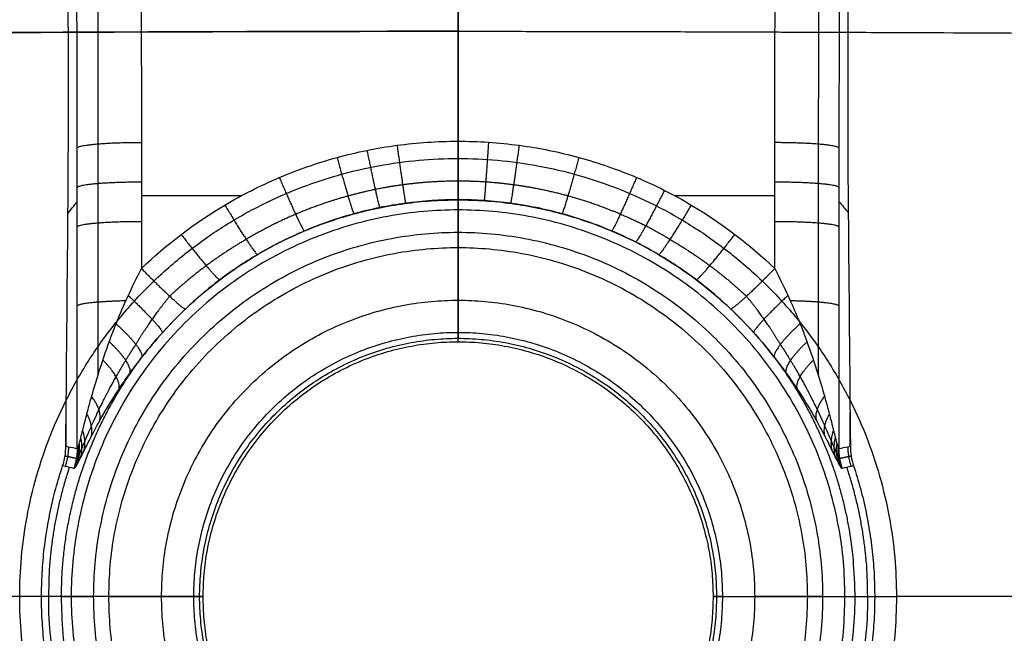
# Model space of a CAD drawing. Units: millimetres. Extents: x -502 to 502, y -351 to 171.
# Drawn here: x -41 to 51, y -62 to -5 of the extents above; entities that cross this region are included whole.
import ezdxf

# ---------------------------------------------------------------- set-up
doc = ezdxf.new("R2010")
doc.units = ezdxf.units.MM
doc.layers.add('8643111', color=7, linetype='Continuous')

msp = doc.modelspace()

# ---------------------------------------------------------------- linework, layer by layer
at = {"layer": '8643111'}
for points, degree in [([(0, 168, -35), (0, 66.536, -35), (0, -34.928, -35)], 2), ([(0, -18.168, -11.917), (0, -12.24, -11.814), (0, -6.312, -11.71)], 2), ([(-29.486, -21.623, -50.73), (-26.374, -21.623, -50.73), (-23.262, -21.623, -50.73), (-20.15, -21.623, -50.73)], 3), ([(20.15, -21.623, -50.73), (23.262, -21.623, -50.73), (26.374, -21.623, -50.73), (29.486, -21.623, -50.73)], 3), ([(-36.336, -23.283, -35), (-36.045, -22.922, -38.421), (-35.755, -22.561, -41.843), (-35.464, -22.2, -45.264)], 3), ([(-29.489, -28.425, -51.325), (-27.131, -26.149, -51.126), (-24.54, -24.177, -50.953), (-21.717, -22.507, -50.807)], 3), ([(0, -22.06, -56.261), (0, -22.038, -56.001), (0, -22.015, -55.741)], 2), ([(21.717, -22.507, -50.807), (24.54, -24.177, -50.953), (27.131, -26.149, -51.126), (29.489, -28.425, -51.325)], 3), ([(35.464, -22.176, -45.262), (35.754, -22.521, -41.841), (36.045, -22.867, -38.421), (36.335, -23.213, -35)], 3), ([(0, -25.049, -59), (0, -28.213, -59), (0, -31.378, -59)], 2), ([(0, -35.25, -22.737), (0, -30.86, -18.92), (0, -26.47, -15.104)], 2), ([(0, -35.25, -22.737), (0, -34.813, -39.408), (0, -34.377, -56.079)], 2), ([(-36.508, -44.989, -35.274), (-36.506, -43.944, -35.183), (-36.505, -42.9, -35.091), (-36.503, -41.855, -35)], 3), ([(36.508, -44.989, -35.274), (36.506, -43.944, -35.183), (36.505, -42.899, -35.091), (36.503, -41.855, -35)], 3), ([(-36.834, -46.807, -35), (-36.639, -46.219, -35), (-36.537, -45.604, -35), (-36.532, -44.984, -35)], 3), ([(36.532, -44.984, -35), (36.537, -45.603, -35), (36.639, -46.219, -35), (36.834, -46.807, -35)], 3), ([(-40.832, -59, -11.917), (-143.487, -59, -10.126), (-246.142, -59, -8.334)], 2), ([(-36.94, -59, -56.261), (-37.87, -59, -45.631), (-38.8, -59, -35)], 2), ([(-27.622, -59, -59), (-30.787, -59, -59), (-33.951, -59, -59)], 2), ([(-32.53, -59, -15.104), (-28.14, -59, -18.92), (-23.75, -59, -22.737)], 2), ([(-23.75, -59, -22.737), (-24.187, -59, -39.408), (-24.623, -59, -56.079)], 2), ([(24.623, -59, -56.079), (24.187, -59, -39.408), (23.75, -59, -22.737)], 2), ([(23.75, -59, -22.737), (28.14, -59, -18.92), (32.53, -59, -15.104)], 2), ([(33.951, -59, -59), (30.787, -59, -59), (27.622, -59, -59)], 2), ([(36.94, -59, -56.261), (37.87, -59, -45.631), (38.8, -59, -35)], 2), ([(246.139, -59, -8.334), (143.486, -59, -10.126), (40.832, -59, -11.917)], 2)]:
    msp.add_open_spline(points, degree=degree, dxfattribs=at)
for points, knots in [([(-29.988, 44.352, -35), (-29.956, 42.944, -36.118), (-29.925, 41.483, -37.174), (-29.886, 39.478, -38.491), (-29.877, 38.982, -38.806), (-29.859, 37.978, -39.424), (-29.85, 37.469, -39.727), (-29.824, 35.937, -40.608), (-29.808, 34.903, -41.163), (-29.761, 31.763, -42.731), (-29.733, 29.62, -43.648), (-29.684, 25.237, -45.229), (-29.663, 22.996, -45.892), (-29.636, 19.559, -46.692), (-29.628, 18.398, -46.926), (-29.614, 16.075, -47.324), (-29.608, 14.909, -47.488), (-29.601, 13.157, -47.684), (-29.599, 12.571, -47.738), (-29.593, 11.4, -47.841), (-29.59, 10.814, -47.892), (-29.582, 9.057, -48.046), (-29.576, 7.886, -48.148), (-29.559, 4.372, -48.456), (-29.548, 2.029, -48.661), (-29.517, -4.999, -49.275), (-29.499, -9.684, -49.685), (-29.482, -19.054, -50.505), (-29.486, -23.74, -50.915), (-29.489, -28.425, -51.325)], [-284.870264, -284.870264, -284.870264, -284.870264, -279.500259, -279.500259, -277.759568, -277.759568, -276.018877, -276.018877, -272.537495, -272.537495, -265.574731, -265.574731, -258.611967, -258.611967, -255.130584, -255.130584, -251.649202, -251.649202, -249.908511, -249.908511, -248.16782, -248.16782, -244.686438, -244.686438, -237.723674, -237.723674, -223.798146, -223.798146, -209.872617, -209.872617, -209.872617, -209.872617]), ([(0, -16.561, -50.287), (0, -6.94, -49.445), (0, 2.681, -48.604), (0, 24.372, -46.706), (0, 35.403, -42.103), (0, 44.352, -35)], [42.619479, 42.619479, 42.619479, 42.619479, 71.605231, 71.605231, 107.966276, 107.966276, 107.966276, 107.966276]), ([(29.489, -28.425, -51.325), (29.486, -23.748, -50.916), (29.482, -19.07, -50.507), (29.499, -9.715, -49.688), (29.517, -5.038, -49.279), (29.548, 1.978, -48.665), (29.559, 4.317, -48.46), (29.576, 7.825, -48.154), (29.582, 8.994, -48.051), (29.59, 10.748, -47.898), (29.593, 11.333, -47.847), (29.599, 12.503, -47.744), (29.601, 13.087, -47.691), (29.608, 14.837, -47.498), (29.614, 16.001, -47.335), (29.628, 18.321, -46.941), (29.636, 19.48, -46.708), (29.663, 22.913, -45.915), (29.684, 25.151, -45.256), (29.732, 29.53, -43.684), (29.76, 31.67, -42.772), (29.807, 34.807, -41.213), (29.823, 35.84, -40.661), (29.849, 37.371, -39.784), (29.858, 37.879, -39.483), (29.876, 38.883, -38.868), (29.885, 39.38, -38.554), (29.924, 41.42, -37.22), (29.955, 42.913, -36.142), (29.989, 44.352, -35)], [-144.604872, -144.604872, -144.604872, -144.604872, -130.679356, -130.679356, -116.75384, -116.75384, -109.791082, -109.791082, -106.309703, -106.309703, -104.569013, -104.569013, -102.828324, -102.828324, -99.346945, -99.346945, -95.865566, -95.865566, -88.902808, -88.902808, -81.94005, -81.94005, -78.458671, -78.458671, -76.717982, -76.717982, -74.977292, -74.977292, -69.481122, -69.481122, -69.481122, -69.481122]), ([(-36.532, -44.984, -35), (-36.465, -37.75, -35), (-36.4, -30.517, -35), (-36.287, -17.755, -35), (-36.287, -12.226, -35), (-36.307, -3.933, -35), (-36.316, -1.168, -35), (-36.336, 4.36, -35), (-36.345, 7.125, -35), (-36.352, 9.889, -35), (-36.363, 14.194, -35), (-36.339, 18.528, -35), (-36.171, 26.969, -35), (-36.031, 31.095, -35), (-35.806, 35.226, -35)], [14.01686, 14.01686, 14.01686, 14.01686, 35.718074, 35.718074, 52.304272, 52.304272, 60.59767, 60.59767, 68.891072, 68.891072, 68.891072, 81.814463, 81.814463, 94.237355, 94.237355, 94.237355, 94.237355]), ([(-35.475, -45.206, -47.29), (-35.472, -39.398, -46.779), (-35.469, -33.591, -46.267), (-35.465, -24.88, -45.5), (-35.463, -21.977, -45.243), (-35.466, -16.169, -44.739), (-35.471, -13.264, -44.491), (-35.494, -4.55, -43.757), (-35.519, 1.26, -43.28), (-35.55, 8.523, -42.684), (-35.557, 9.976, -42.566), (-35.564, 11.792, -42.415), (-35.565, 12.155, -42.385), (-35.568, 12.88, -42.316), (-35.57, 13.242, -42.278), (-35.575, 14.329, -42.153), (-35.579, 15.051, -42.055), (-35.591, 17.216, -41.718), (-35.601, 18.657, -41.435), (-35.624, 21.489, -40.761), (-35.637, 22.885, -40.37), (-35.681, 27.012, -39.036), (-35.716, 29.683, -37.934), (-35.767, 32.92, -36.287), (-35.777, 33.563, -35.945), (-35.794, 34.543, -35.396), (-35.8, 34.886, -35.2), (-35.806, 35.226, -35)], [19.070082, 19.070082, 19.070082, 19.070082, 36.518676, 36.518676, 45.242973, 45.242973, 53.96727, 53.96727, 71.415865, 71.415865, 75.778013, 75.778013, 76.86855, 76.86855, 77.959087, 77.959087, 80.140162, 80.140162, 84.50231, 84.50231, 88.864459, 88.864459, 97.588756, 97.588756, 99.76983, 99.76983, 100.94555, 100.94555, 100.94555, 100.94555]), ([(35.806, 35.227, -35), (35.8, 34.882, -35.203), (35.794, 34.535, -35.402), (35.777, 33.549, -35.953), (35.767, 32.906, -36.296), (35.716, 29.669, -37.94), (35.681, 26.998, -39.041), (35.638, 22.872, -40.374), (35.625, 21.476, -40.765), (35.601, 18.644, -41.438), (35.591, 17.203, -41.721), (35.579, 15.039, -42.057), (35.573, 13.956, -42.203), (35.569, 12.869, -42.318), (35.566, 12.143, -42.387), (35.564, 11.78, -42.417), (35.557, 9.965, -42.567), (35.55, 8.513, -42.685), (35.519, 1.251, -43.281), (35.494, -4.558, -43.758), (35.471, -13.271, -44.492), (35.466, -16.174, -44.739), (35.463, -21.981, -45.244), (35.465, -24.884, -45.501), (35.469, -33.593, -46.267), (35.472, -39.4, -46.779), (35.475, -45.206, -47.29)], [57.683981, 57.683981, 57.683981, 57.683981, 58.877334, 58.877334, 61.057976, 61.057976, 69.780544, 69.780544, 74.141828, 74.141828, 78.503112, 78.503112, 80.683754, 81.774075, 81.774075, 82.864396, 82.864396, 87.22568, 87.22568, 104.670816, 104.670816, 113.393384, 113.393384, 122.115952, 122.115952, 139.561088, 139.561088, 139.561088, 139.561088]), ([(35.806, 35.227, -35), (36.031, 31.102, -35), (36.171, 26.984, -35), (36.34, 18.556, -35), (36.363, 14.229, -35), (36.353, 9.931, -35), (36.346, 7.169, -35), (36.336, 4.407, -35), (36.317, -1.117, -35), (36.307, -3.879, -35), (36.287, -12.165, -35), (36.286, -17.689, -35), (36.335, -23.213, -35), (36.399, -30.47, -35), (36.465, -37.727, -35), (36.532, -44.984, -35)], [0.540241, 0.540241, 0.540241, 0.540241, 12.943953, 12.943953, 25.845964, 25.845964, 25.845964, 34.132104, 34.132104, 42.418247, 42.418247, 58.990523, 58.990523, 58.990523, 80.762088, 80.762088, 80.762088, 80.762088]), ([(0, -6.312, -11.71), (-14.011, -6.312, -11.71), (-28.02, -6.371, -11.607), (-53.735, -6.481, -11.328), (-65.44, -6.529, -11.171), (-84.79, -6.577, -10.892), (-92.435, -6.588, -10.776), (-119.016, -6.621, -10.366), (-137.952, -6.624, -10.057), (-170.891, -6.62, -9.511), (-184.893, -6.617, -9.276), (-202.469, -6.606, -8.98), (-206.044, -6.603, -8.919), (-211.406, -6.599, -8.828), (-213.193, -6.598, -8.798), (-217.007, -6.595, -8.733), (-218.285, -6.596, -8.712), (-227.08, -7.57, -8.566), (-233.404, -10.251, -8.469), (-238.193, -15.308, -8.403), (-238.194, -15.309, -8.403), (-238.195, -15.31, -8.403)], [0, 0, 0, 0, 42.660769, 42.660769, 78.306966, 78.306966, 101.587667, 101.587667, 159.255328, 159.255328, 201.897296, 201.897296, 212.783112, 212.783112, 218.225381, 218.225381, 224.398937, 224.398937, 245.096847, 245.096847, 245.101741, 245.101741, 245.101741, 245.101741]), ([(-216.131, -6.596, -8.749), (-192.689, -6.613, -9.147), (-169.248, -6.623, -9.541), (-121.543, -6.621, -10.324), (-97.282, -6.608, -10.717), (-48.749, -6.487, -11.404), (-24.465, -6.312, -11.71), (0, -6.312, -11.71)], [73.20114, 73.20114, 73.20114, 73.20114, 143.58441, 143.58441, 216.470405, 216.470405, 289.356399, 289.356399, 289.356399, 289.356399]), ([(0, -6.312, -11.71), (2.276, -6.312, -11.71), (4.522, -6.316, -11.708), (9.028, -6.321, -11.698), (11.287, -6.323, -11.691), (13.658, -6.328, -11.68), (13.726, -6.328, -11.68), (13.865, -6.329, -11.679), (14.074, -6.329, -11.679), (14.562, -6.33, -11.676), (14.98, -6.331, -11.674), (15.816, -6.334, -11.67), (16.374, -6.335, -11.668), (18.049, -6.34, -11.659), (19.17, -6.343, -11.652), (22.548, -6.354, -11.631), (24.823, -6.361, -11.615), (27.16, -6.369, -11.596), (27.175, -6.369, -11.596), (27.207, -6.369, -11.596), (27.256, -6.37, -11.596), (27.37, -6.37, -11.595), (27.599, -6.371, -11.593), (28.057, -6.373, -11.589), (28.975, -6.376, -11.582), (29.767, -6.379, -11.575), (31.357, -6.385, -11.561), (32.425, -6.388, -11.552), (35.66, -6.4, -11.521), (37.857, -6.409, -11.5), (44.59, -6.437, -11.429), (49.272, -6.462, -11.374), (54.194, -6.483, -11.313), (54.2, -6.483, -11.313), (54.216, -6.483, -11.313), (54.24, -6.483, -11.312), (54.295, -6.483, -11.312), (54.406, -6.483, -11.31), (54.627, -6.484, -11.307), (55.072, -6.486, -11.302), (55.964, -6.489, -11.291), (56.738, -6.492, -11.281), (58.294, -6.497, -11.261), (59.346, -6.501, -11.247), (62.544, -6.511, -11.205), (64.733, -6.517, -11.176), (71.476, -6.538, -11.083), (76.207, -6.556, -11.016), (81.188, -6.566, -10.943), (81.194, -6.566, -10.943), (81.21, -6.566, -10.943), (81.234, -6.566, -10.942), (81.289, -6.566, -10.942), (81.4, -6.566, -10.94), (81.622, -6.567, -10.937), (82.068, -6.568, -10.93), (82.964, -6.569, -10.917), (83.739, -6.571, -10.906), (85.301, -6.573, -10.883), (86.356, -6.575, -10.867), (89.562, -6.58, -10.819), (91.754, -6.583, -10.786), (98.499, -6.593, -10.683), (103.219, -6.601, -10.61), (108.168, -6.606, -10.532), (108.17, -6.606, -10.532), (108.178, -6.606, -10.532), (108.189, -6.606, -10.532), (108.214, -6.606, -10.532), (108.266, -6.606, -10.531), (108.369, -6.606, -10.529), (108.575, -6.606, -10.526), (108.987, -6.607, -10.519), (109.817, -6.607, -10.506), (111.49, -6.608, -10.48), (112.95, -6.608, -10.457), (115.906, -6.608, -10.41), (117.922, -6.608, -10.378), (124.111, -6.606, -10.279), (128.422, -6.605, -10.209), (141.915, -6.609, -9.99), (151.656, -6.623, -9.83), (162.145, -6.621, -9.656), (162.148, -6.621, -9.656), (162.155, -6.621, -9.656), (162.167, -6.621, -9.656), (162.193, -6.621, -9.655), (162.247, -6.621, -9.654), (162.354, -6.621, -9.652), (162.569, -6.621, -9.649), (162.999, -6.621, -9.642), (163.862, -6.621, -9.627), (165.6, -6.62, -9.598), (167.109, -6.62, -9.573), (170.156, -6.618, -9.523), (172.224, -6.617, -9.488), (178.536, -6.613, -9.382), (182.89, -6.611, -9.309), (196.388, -6.604, -9.083), (205.969, -6.603, -8.921), (216.131, -6.596, -8.749)], [58.748218, 58.748218, 58.748218, 58.748218, 65.503034, 65.503034, 72.25785, 72.25785, 72.468938, 72.468938, 72.680026, 73.102202, 73.946554, 73.946554, 75.635257, 75.635257, 79.012665, 79.012665, 85.767481, 85.767481, 85.820253, 85.820253, 85.873025, 85.978569, 86.189657, 86.611833, 87.456185, 89.144889, 89.144889, 92.522297, 92.522297, 99.277112, 99.277112, 112.786743, 112.786743, 112.813129, 112.813129, 112.839515, 112.892287, 112.997831, 113.208919, 113.631095, 114.475447, 116.164151, 116.164151, 119.541559, 119.541559, 126.296375, 126.296375, 139.806006, 139.806006, 139.832392, 139.832392, 139.858778, 139.91155, 140.017094, 140.228182, 140.650358, 141.49471, 143.183414, 143.183414, 146.560822, 146.560822, 153.315637, 153.315637, 166.825269, 166.825269, 166.838462, 166.838462, 166.851655, 166.878041, 166.930813, 167.036357, 167.247445, 167.669621, 168.513973, 170.202677, 173.580084, 173.580084, 180.3349, 180.3349, 193.844531, 193.844531, 220.863794, 220.863794, 220.876987, 220.876987, 220.89018, 220.916566, 220.969338, 221.074882, 221.28597, 221.708146, 222.552498, 224.241202, 227.61861, 227.61861, 234.373425, 234.373425, 247.883056, 247.883056, 274.902319, 274.902319, 274.902319, 274.902319]), ([(-21.717, -22.507, -50.807), (-20.08, -21.537, -50.722), (-18.391, -20.685, -50.648), (-14.912, -19.209, -50.519), (-13.121, -18.585, -50.464), (-10.357, -17.827, -50.398), (-9.423, -17.604, -50.378), (-7.556, -17.225, -50.345), (-6.621, -17.067, -50.331), (-3.806, -16.689, -50.298), (-1.92, -16.562, -50.287), (0.925, -16.56, -50.287), (1.876, -16.591, -50.29), (3.782, -16.718, -50.301), (4.738, -16.814, -50.309), (7.571, -17.195, -50.343), (9.426, -17.573, -50.376), (13.072, -18.57, -50.463), (14.863, -19.19, -50.517), (17.499, -20.306, -50.615), (18.371, -20.71, -50.65), (20.071, -21.569, -50.725), (20.903, -22.025, -50.765), (21.717, -22.507, -50.807)], [-45.613346, -45.613346, -45.613346, -45.613346, -39.911677, -39.911677, -34.210009, -34.210009, -31.359175, -31.359175, -28.508341, -28.508341, -22.806673, -22.806673, -19.955839, -19.955839, -17.105005, -17.105005, -11.403336, -11.403336, -5.701668, -5.701668, -2.850834, -2.850834, 0, 0, 0, 0]), ([(18.692, -27.139, -56.261), (17.992, -26.724, -56.219), (17.276, -26.331, -56.179), (15.813, -25.591, -56.104), (15.063, -25.243, -56.069), (12.794, -24.281, -55.971), (11.253, -23.747, -55.917), (8.114, -22.887, -55.83), (6.517, -22.562, -55.797), (4.079, -22.233, -55.763), (3.256, -22.151, -55.755), (1.615, -22.041, -55.744), (0.796, -22.014, -55.741), (-1.652, -22.016, -55.741), (-3.276, -22.125, -55.752), (-5.7, -22.452, -55.786), (-6.505, -22.587, -55.799), (-8.112, -22.914, -55.833), (-8.916, -23.106, -55.852), (-11.295, -23.76, -55.918), (-12.836, -24.297, -55.973), (-15.83, -25.569, -56.102), (-17.284, -26.304, -56.177), (-18.692, -27.139, -56.261)], [0, 0, 0, 0, 2.850834, 2.850834, 5.701668, 5.701668, 11.403336, 11.403336, 17.105005, 17.105005, 19.955839, 19.955839, 22.806673, 22.806673, 28.508341, 28.508341, 31.359175, 31.359175, 34.210009, 34.210009, 39.911677, 39.911677, 45.613346, 45.613346, 45.613346, 45.613346]), ([(-29.448, -36.699, -56.261), (-28.712, -35.74, -56.353), (-27.933, -34.824, -56.414), (-26.281, -33.047, -56.462), (-25.421, -32.199, -56.434), (-22.707, -29.773, -56.351), (-20.784, -28.37, -56.303), (-18.692, -27.139, -56.261)], [386.156065, 386.156065, 386.156065, 386.156065, 389.773825, 389.773825, 393.399425, 393.399425, 400.64792, 400.64792, 400.64792, 400.64792]), ([(-18.692, -27.139, -56.261), (-19.905, -27.853, -56.286), (-21.077, -28.637, -56.312), (-23.317, -30.33, -56.37), (-24.386, -31.238, -56.401), (-25.404, -32.21, -56.434)], [-8.436825, -8.436825, -8.436825, -8.436825, -4.218413, -4.218413, 0, 0, 0, 0]), ([(25.404, -32.21, -56.434), (24.386, -31.238, -56.401), (23.311, -30.325, -56.37), (21.072, -28.633, -56.312), (19.905, -27.853, -56.286), (18.692, -27.139, -56.261)], [-8.436754, -8.436754, -8.436754, -8.436754, -4.218377, -4.218377, 0, 0, 0, 0]), ([(18.692, -27.139, -56.261), (20.784, -28.37, -56.303), (22.707, -29.773, -56.351), (25.421, -32.199, -56.434), (26.28, -33.047, -56.462), (27.933, -34.824, -56.414), (28.712, -35.74, -56.353), (29.448, -36.699, -56.261)], [439.846296, 439.846296, 439.846296, 439.846296, 447.094735, 447.094735, 450.719942, 450.719942, 454.338056, 454.338056, 454.338056, 454.338056]), ([(-31.852, -33.572, -51.29), (-31.503, -32.695, -51.363), (-31.128, -31.828, -51.408), (-30.339, -30.113, -51.426), (-29.924, -29.265, -51.398), (-29.489, -28.425, -51.325)], [12.742096, 12.742096, 12.742096, 12.742096, 15.579081, 15.579081, 18.416066, 18.416066, 18.416066, 18.416066]), ([(29.489, -28.425, -51.325), (29.924, -29.265, -51.398), (30.339, -30.113, -51.426), (31.128, -31.828, -51.408), (31.503, -32.695, -51.363), (31.852, -33.572, -51.29)], [14.230474, 14.230474, 14.230474, 14.230474, 17.067447, 17.067447, 19.90442, 19.90442, 19.90442, 19.90442]), ([(-25.404, -32.21, -56.434), (-26.135, -32.909, -56.458), (-26.838, -33.631, -56.453), (-28.188, -35.127, -56.393), (-28.834, -35.899, -56.338), (-29.448, -36.699, -56.261)], [0, 0, 0, 0, 3.027515, 3.027515, 6.05503, 6.05503, 6.05503, 6.05503]), ([(29.448, -36.699, -56.261), (28.834, -35.899, -56.338), (28.188, -35.126, -56.393), (26.838, -33.631, -56.453), (26.135, -32.909, -56.458), (25.404, -32.21, -56.434)], [0, 0, 0, 0, 3.027503, 3.027503, 6.055005, 6.055005, 6.055005, 6.055005]), ([(-35.475, -45.206, -47.29), (-35.463, -45.223, -47.43), (-35.445, -45.21, -47.57), (-35.403, -45.126, -47.836), (-35.378, -45.058, -47.958), (-35.325, -44.894, -48.18), (-35.297, -44.798, -48.279), (-35.24, -44.592, -48.463), (-35.211, -44.483, -48.546), (-35.122, -44.143, -48.78), (-35.062, -43.904, -48.913), (-34.939, -43.417, -49.153), (-34.876, -43.168, -49.262), (-34.684, -42.412, -49.563), (-34.551, -41.895, -49.734), (-34.273, -40.86, -50.041), (-34.129, -40.34, -50.177), (-33.677, -38.777, -50.549), (-33.352, -37.732, -50.749), (-32.644, -35.642, -51.078), (-32.262, -34.602, -51.204), (-31.852, -33.572, -51.29)], [17.89247, 17.89247, 17.89247, 17.89247, 18.311098, 18.311098, 18.729727, 18.729727, 19.148355, 19.148355, 19.566984, 19.566984, 20.404241, 20.404241, 21.241498, 21.241498, 22.916012, 22.916012, 24.590526, 24.590526, 27.939554, 27.939554, 31.288582, 31.288582, 31.288582, 31.288582]), ([(31.852, -33.572, -51.29), (32.263, -34.604, -51.203), (32.645, -35.646, -51.077), (33.351, -37.73, -50.75), (33.676, -38.774, -50.55), (34.128, -40.34, -50.177), (34.273, -40.862, -50.041), (34.551, -41.898, -49.733), (34.685, -42.413, -49.563), (34.877, -43.17, -49.261), (34.939, -43.419, -49.152), (35.062, -43.905, -48.912), (35.122, -44.142, -48.781), (35.239, -44.592, -48.471), (35.298, -44.811, -48.291), (35.377, -45.056, -47.96), (35.402, -45.125, -47.837), (35.445, -45.21, -47.571), (35.463, -45.223, -47.43), (35.475, -45.206, -47.29)], [22.69165, 22.69165, 22.69165, 22.69165, 26.041502, 26.041502, 29.391354, 29.391354, 31.06628, 31.06628, 32.741206, 32.741206, 33.578669, 33.578669, 34.416132, 34.416132, 35.253595, 35.253595, 35.672326, 35.672326, 36.091058, 36.091058, 36.091058, 36.091058]), ([(-35.783, -47.051, -47.282), (-35.754, -47.058, -47.62), (-35.713, -47.026, -47.95), (-35.608, -46.892, -48.599), (-35.543, -46.788, -48.917), (-35.324, -46.398, -49.816), (-35.142, -46.031, -50.361), (-34.739, -45.218, -51.339), (-34.517, -44.769, -51.779), (-34.033, -43.822, -52.598), (-33.775, -43.332, -52.97), (-32.955, -41.841, -54), (-32.347, -40.817, -54.579), (-31.329, -39.265, -55.32), (-30.972, -38.743, -55.545), (-30.231, -37.714, -55.942), (-29.847, -37.204, -56.115), (-29.448, -36.699, -56.261)], [-16.014102, -16.014102, -16.014102, -16.014102, -15.01322, -15.01322, -14.012339, -14.012339, -12.010576, -12.010576, -10.008813, -10.008813, -8.007051, -8.007051, -4.003525, -4.003525, -2.001763, -2.001763, 0, 0, 0, 0]), ([(29.448, -36.699, -56.261), (29.85, -37.208, -56.114), (30.24, -37.726, -55.938), (30.98, -38.756, -55.54), (31.333, -39.27, -55.318), (32.006, -40.297, -54.828), (32.326, -40.809, -54.56), (32.937, -41.828, -53.975), (33.227, -42.335, -53.658), (33.778, -43.338, -52.965), (34.037, -43.83, -52.592), (34.518, -44.772, -51.776), (34.742, -45.225, -51.332), (35.043, -45.832, -50.6), (35.138, -46.023, -50.345), (35.315, -46.371, -49.803), (35.397, -46.529, -49.514), (35.543, -46.788, -48.915), (35.607, -46.891, -48.601), (35.713, -47.026, -47.95), (35.754, -47.058, -47.619), (35.783, -47.051, -47.282)], [-16.004577, -16.004577, -16.004577, -16.004577, -14.004005, -14.004005, -12.003433, -12.003433, -10.002861, -10.002861, -8.002288, -8.002288, -6.001716, -6.001716, -4.001144, -4.001144, -3.000858, -3.000858, -2.000572, -2.000572, -1.000286, -1.000286, 0, 0, 0, 0]), ([(-36.532, -44.984, -35), (-36.451, -45.001, -35.936), (-36.371, -45.018, -36.872), (-36.019, -45.092, -40.969), (-35.747, -45.149, -44.129), (-35.475, -45.206, -47.29)], [-188.450031, -188.450031, -188.450031, -188.450031, -185.630963, -185.630963, -176.112823, -176.112823, -176.112823, -176.112823]), ([(35.475, -45.206, -47.29), (35.747, -45.149, -44.129), (36.018, -45.092, -40.969), (36.371, -45.018, -36.872), (36.451, -45.001, -35.936), (36.532, -44.984, -35)], [-93.099265, -93.099265, -93.099265, -93.099265, -83.581135, -83.581135, -80.762088, -80.762088, -80.762088, -80.762088]), ([(-35.783, -47.051, -47.282), (-36.054, -46.989, -44.122), (-36.324, -46.926, -40.961), (-36.674, -46.844, -36.867), (-36.754, -46.826, -35.933), (-36.834, -46.807, -35)], [16.07888, 16.07888, 16.07888, 16.07888, 25.597531, 25.597531, 28.408491, 28.408491, 28.408491, 28.408491]), ([(36.834, -46.807, -35), (36.754, -46.826, -35.933), (36.674, -46.844, -36.867), (36.324, -46.926, -40.961), (36.053, -46.989, -44.122), (35.783, -47.051, -47.282)], [1.863303, 1.863303, 1.863303, 1.863303, 4.674234, 4.674234, 14.192859, 14.192859, 14.192859, 14.192859])]:
    msp.add_open_spline(points, degree=3, knots=knots, dxfattribs=at)
for points, weights, degree, knots in [([(-33.888, 41.94, -35), (-33.87, 40.914, -35.757), (-33.852, 39.861, -36.483), (-33.818, 37.659, -37.895), (-33.801, 36.504, -38.582), (-33.755, 32.997, -40.507), (-33.728, 30.595, -41.619), (-33.681, 25.664, -43.509), (-33.662, 23.135, -44.287), (-33.638, 19.246, -45.198), (-33.632, 17.93, -45.459), (-33.621, 15.296, -45.889), (-33.616, 13.976, -46.058), (-33.612, 12.487, -46.199), (-33.612, 12.321, -46.214), (-33.611, 12.135, -46.23), (-33.611, 12.117, -46.232), (-33.611, 12.078, -46.235), (-33.611, 12.059, -46.237), (-33.611, 12.001, -46.241), (-33.611, 11.962, -46.245), (-33.611, 11.847, -46.255), (-33.61, 11.769, -46.261), (-33.609, 11.384, -46.295), (-33.608, 11.078, -46.321), (-33.606, 10.157, -46.4), (-33.604, 9.543, -46.452), (-33.599, 7.701, -46.61), (-33.595, 6.474, -46.715), (-33.585, 2.79, -47.031), (-33.578, 0.336, -47.241), (-33.56, -7.03, -47.874), (-33.55, -11.934, -48.296), (-33.546, -18.064, -48.83), (-33.546, -19.289, -48.937), (-33.546, -21.741, -49.151), (-33.546, -22.969, -49.259), (-33.547, -26.651, -49.582), (-33.548, -29.106, -49.797), (-33.549, -33.838, -50.212), (-33.55, -36.115, -50.412), (-33.551, -38.393, -50.611)], [0.877592216043, 0.877266639973, 0.876950607228, 0.876325147052, 0.876015542813, 0.875128081082, 0.874587568732, 0.873598635046, 0.873150159116, 0.872546090195, 0.872355910435, 0.872003661759, 0.871841040383, 0.871673645468, 0.871655262722, 0.871634827267, 0.871632117931, 0.871627101768, 0.871624595517, 0.871617082289, 0.871612080837, 0.871597098865, 0.871587140728, 0.871537503034, 0.871486332608, 0.871347973484, 0.871255301651, 0.870976880622, 0.870790705918, 0.870238374735, 0.86987817139, 0.868894901891, 0.868371234897, 0.8681454809, 0.868121599475, 0.868121612369, 0.868148498679, 0.868205670503, 0.868243774981, 0.868317201686, 0.868352525322, 0.868387840271], 3, [151.395596, 151.395596, 151.395596, 151.395596, 155.037894, 155.037894, 158.819306, 158.819306, 166.38213, 166.38213, 173.944954, 173.944954, 177.726366, 177.726366, 181.507778, 181.507778, 181.980455, 181.980455, 182.039539, 182.039539, 182.098624, 182.098624, 182.216793, 182.216793, 182.453131, 182.453131, 183.398484, 183.398484, 185.28919, 185.28919, 189.070603, 189.070603, 196.633427, 196.633427, 211.759075, 211.759075, 215.540487, 215.540487, 219.321899, 219.321899, 226.884723, 226.884723, 233.899195, 233.899195, 233.899195, 233.899195]), ([(33.888, 41.94, -35), (33.87, 40.917, -35.755), (33.853, 39.867, -36.479), (33.819, 37.668, -37.89), (33.802, 36.513, -38.577), (33.755, 33.006, -40.503), (33.728, 30.604, -41.615), (33.682, 25.672, -43.506), (33.662, 23.143, -44.285), (33.639, 19.254, -45.197), (33.632, 17.938, -45.458), (33.621, 15.304, -45.888), (33.616, 13.983, -46.058), (33.613, 12.494, -46.198), (33.612, 12.328, -46.213), (33.612, 12.142, -46.229), (33.612, 12.124, -46.231), (33.612, 12.085, -46.234), (33.612, 12.066, -46.236), (33.611, 12.008, -46.241), (33.611, 11.969, -46.244), (33.611, 11.853, -46.254), (33.611, 11.776, -46.261), (33.61, 11.391, -46.294), (33.609, 11.085, -46.32), (33.606, 10.164, -46.399), (33.605, 9.55, -46.452), (33.599, 7.708, -46.609), (33.596, 6.48, -46.715), (33.585, 2.796, -47.03), (33.579, 0.341, -47.241), (33.56, -7.026, -47.873), (33.55, -11.93, -48.296), (33.546, -18.06, -48.83), (33.546, -19.286, -48.936), (33.546, -21.738, -49.151), (33.546, -22.966, -49.259), (33.547, -26.649, -49.582), (33.548, -29.104, -49.797), (33.55, -33.837, -50.212), (33.55, -36.115, -50.412), (33.551, -38.393, -50.611)], [0.877613293787, 0.877288547711, 0.876973214348, 0.876348038096, 0.876038049917, 0.875149215285, 0.87460755262, 0.8736159981, 0.873166052088, 0.872559600764, 0.872368588442, 0.872014630429, 0.871851135637, 0.871682737499, 0.871664242994, 0.871643681481, 0.87164104378, 0.871635997662, 0.871633476432, 0.871625918261, 0.87162088684, 0.871605814942, 0.871595796828, 0.871545859131, 0.87149460021, 0.871356059633, 0.871263229988, 0.870984238867, 0.870797554863, 0.87024343245, 0.869881680314, 0.868893870027, 0.868367426364, 0.86814216783, 0.868118576803, 0.868119589638, 0.86814668436, 0.868204048439, 0.868242281059, 0.868315962715, 0.868351413162, 0.868386854892], 3, [151.405007, 151.405007, 151.405007, 151.405007, 155.037072, 155.037072, 158.818464, 158.818464, 166.381248, 166.381248, 173.944032, 173.944032, 177.725424, 177.725424, 181.506816, 181.506816, 181.97949, 181.97949, 182.038575, 182.038575, 182.097659, 182.097659, 182.215827, 182.215827, 182.452164, 182.452164, 183.397512, 183.397512, 185.288208, 185.288208, 189.0696, 189.0696, 196.632384, 196.632384, 211.757952, 211.757952, 215.539344, 215.539344, 219.320736, 219.320736, 226.88352, 226.88352, 233.899542, 233.899542, 233.899542, 233.899542]), ([(40.832, -59, -11.917), (40.832, -18.168, -11.917), (0, -18.168, -11.917), (-40.832, -18.168, -11.917), (-40.832, -59, -11.917), (-40.832, -99.832, -11.917), (0, -99.832, -11.917), (40.832, -99.832, -11.917), (40.832, -59, -11.917)], [1, 0.707106781187, 1, 0.707106781187, 1, 0.707106781187, 1, 0.707106781187, 1], 2, [213.470746, 213.470746, 213.470746, 277.966461, 277.966461, 342.462175, 342.462175, 406.95789, 406.95789, 471.453605, 471.453605, 471.453605]), ([(19.733, -25.709, -52.52), (18.994, -25.269, -52.48), (18.239, -24.853, -52.441), (16.696, -24.069, -52.369), (15.904, -23.7, -52.336), (13.51, -22.682, -52.242), (11.883, -22.116, -52.19), (8.569, -21.205, -52.106), (6.883, -20.86, -52.075), (4.308, -20.512, -52.043), (3.439, -20.424, -52.035), (1.705, -20.308, -52.024), (0.841, -20.28, -52.022), (-1.745, -20.281, -52.022), (-3.46, -20.397, -52.032), (-6.019, -20.743, -52.064), (-6.87, -20.887, -52.077), (-8.566, -21.234, -52.109), (-9.416, -21.437, -52.128), (-11.928, -22.129, -52.191), (-13.554, -22.699, -52.244), (-16.714, -24.047, -52.367), (-18.248, -24.825, -52.439), (-19.733, -25.709, -52.52)], [0.881069435657, 0.881228289569, 0.88137842993, 0.881661006603, 0.881793867863, 0.882160612531, 0.88236387773, 0.882690863611, 0.882814580902, 0.882939289896, 0.882970730321, 0.88301222017, 0.883022388573, 0.883021881318, 0.882980334144, 0.882856400444, 0.882804784987, 0.882680540732, 0.882607570113, 0.882358986283, 0.88215436033, 0.881669313953, 0.881388823276, 0.881069435657], 3, [0, 0, 0, 0, 2.850834, 2.850834, 5.701668, 5.701668, 11.403336, 11.403336, 17.105005, 17.105005, 19.955839, 19.955839, 22.806673, 22.806673, 28.508341, 28.508341, 31.359175, 31.359175, 34.210009, 34.210009, 39.911677, 39.911677, 45.613346, 45.613346, 45.613346, 45.613346]), ([(36.033, -59, -12.926), (36.033, -95.033, -12.926), (0, -95.033, -12.926), (-36.033, -95.033, -12.926), (-36.033, -59, -12.926), (-36.033, -22.967, -12.926), (0, -22.967, -12.926), (36.033, -22.967, -12.926), (36.033, -59, -12.926)], [0.889696654443, 0.629110537555, 0.889696654443, 0.629110537555, 0.889696654443, 0.629110537555, 0.889696654443, 0.629110537555, 0.889696654443], 2, [0, 0, 0, 64.495715, 64.495715, 128.99143, 128.99143, 193.487145, 193.487145, 257.982859, 257.982859, 257.982859]), ([(-33.951, -59, -59), (-33.951, -92.951, -59), (0, -92.951, -59), (33.951, -92.951, -59), (33.951, -59, -59), (33.951, -25.049, -59), (0, -25.049, -59), (-33.951, -25.049, -59), (-33.951, -59, -59)], [1, 0.707106781187, 1, 0.707106781187, 1, 0.707106781187, 1, 0.707106781187, 1], 2, [144.442421, 144.442421, 144.442421, 197.772537, 197.772537, 251.102653, 251.102653, 304.43277, 304.43277, 357.762886, 357.762886, 357.762886]), ([(-32.53, -59, -15.104), (-32.53, -26.47, -15.104), (0, -26.47, -15.104), (32.53, -26.47, -15.104), (32.53, -59, -15.104)], [0.855180500589, 0.604703931105, 0.855180500589, 0.604703931105, 0.855180500589], 2, [102.197517, 102.197517, 102.197517, 153.296275, 153.296275, 204.395034, 204.395034, 204.395034]), ([(-26.859, -31.012, -52.896), (-27.418, -31.682, -53.035), (-27.969, -32.401, -53.13), (-29.025, -33.901, -53.24), (-29.533, -34.684, -53.255), (-30.015, -35.5, -53.239)], [0.888380826679, 0.897155574511, 0.904187143214, 0.915857861918, 0.920494582042, 0.924354878319], 3, [0, 0, 0, 0, 3.027515, 3.027515, 6.05503, 6.05503, 6.05503, 6.05503]), ([(30.015, -35.5, -53.239), (29.53, -34.68, -53.255), (29.021, -33.895, -53.239), (27.965, -32.396, -53.13), (27.415, -31.678, -53.035), (26.859, -31.012, -52.896)], [0.924354717475, 0.920477782758, 0.915824087517, 0.904141852493, 0.897115318771, 0.888380757253], 3, [0, 0, 0, 0, 3.027503, 3.027503, 6.055005, 6.055005, 6.055005, 6.055005]), ([(-27.622, -59, -59), (-27.622, -86.622, -59), (0, -86.622, -59), (27.622, -86.622, -59), (27.622, -59, -59), (27.622, -31.378, -59), (0, -31.378, -59), (-27.622, -31.378, -59), (-27.622, -59, -59)], [1, 0.707106781187, 1, 0.707106781187, 1, 0.707106781187, 1, 0.707106781187, 1], 2, [-332.904956, -332.904956, -332.904956, -289.51568, -289.51568, -246.126405, -246.126405, -202.737129, -202.737129, -159.347854, -159.347854, -159.347854]), ([(-24.623, -59, -56.079), (-24.623, -34.377, -56.079), (0, -34.377, -56.079), (24.623, -34.377, -56.079), (24.623, -59, -56.079)], [1, 0.707106781187, 1, 0.707106781187, 1], 2, [-647.363897, -647.363897, -647.363897, -608.685396, -608.685396, -570.006895, -570.006895, -570.006895]), ([(-35.557, -46.14, -47.28), (-35.534, -46.155, -47.559), (-35.498, -46.121, -47.83), (-35.423, -46.002, -48.221), (-35.395, -45.95, -48.349), (-35.334, -45.83, -48.596), (-35.301, -45.762, -48.715), (-35.196, -45.535, -49.058), (-35.117, -45.355, -49.272), (-34.947, -44.96, -49.671), (-34.857, -44.748, -49.855), (-34.574, -44.082, -50.372), (-34.367, -43.6, -50.674), (-33.926, -42.607, -51.217), (-33.693, -42.1, -51.456), (-32.958, -40.565, -52.104), (-32.423, -39.53, -52.441), (-31.56, -37.996, -52.832), (-31.26, -37.484, -52.943), (-30.647, -36.479, -53.122), (-30.334, -35.984, -53.191), (-30.015, -35.5, -53.239)], [0.9938870328, 0.994010764227, 0.99390983322, 0.993449729251, 0.993242744668, 0.992744478188, 0.992453146407, 0.991469278914, 0.990663045582, 0.988835151822, 0.987824223126, 0.984554481973, 0.982053009206, 0.97656808003, 0.973612613319, 0.964172172256, 0.957115017442, 0.945466106655, 0.941402843904, 0.933057770371, 0.928761557621, 0.924354878428], 3, [0, 0, 0, 0, 1.000446, 1.000446, 1.500669, 1.500669, 2.000893, 2.000893, 3.001339, 3.001339, 4.001785, 4.001785, 6.002678, 6.002678, 8.00357, 8.00357, 12.005355, 12.005355, 14.006248, 14.006248, 16.00714, 16.00714, 16.00714, 16.00714]), ([(24.072, -59, -35), (24.072, -34.928, -35), (0, -34.928, -35), (-24.072, -34.928, -35), (-24.072, -59, -35), (-24.072, -83.072, -35), (0, -83.072, -35), (24.072, -83.072, -35), (24.072, -59, -35)], [1, 0.707106781187, 1, 0.707106781187, 1, 0.707106781187, 1, 0.707106781187, 1], 2, [-170.185423, -170.185423, -170.185423, -127.639068, -127.639068, -85.092712, -85.092712, -42.546356, -42.546356, 0, 0, 0]), ([(-23.75, -59, -22.737), (-23.75, -35.25, -22.737), (0, -35.25, -22.737), (23.75, -35.25, -22.737), (23.75, -59, -22.737)], [1, 0.707106781187, 1, 0.707106781187, 1], 2, [-31.469602, -31.469602, -31.469602, 5.837455, 5.837455, 43.144511, 43.144511, 43.144511]), ([(30.015, -35.5, -53.239), (30.336, -35.987, -53.191), (30.653, -36.488, -53.121), (31.266, -37.494, -52.94), (31.563, -38.001, -52.83), (32.42, -39.524, -52.442), (32.955, -40.558, -52.107), (33.694, -42.103, -51.454), (33.929, -42.614, -51.213), (34.369, -43.604, -50.671), (34.577, -44.088, -50.368), (34.859, -44.752, -49.851), (34.949, -44.963, -49.668), (35.117, -45.353, -49.273), (35.196, -45.535, -49.058), (35.336, -45.838, -48.599), (35.398, -45.96, -48.354), (35.498, -46.121, -47.829), (35.534, -46.155, -47.559), (35.557, -46.14, -47.28)], [0.924354717963, 0.928791412457, 0.933138861195, 0.941489297189, 0.945506945788, 0.957069988757, 0.964129977718, 0.973632699903, 0.976609748287, 0.982074438026, 0.984585460493, 0.98784474964, 0.988848540377, 0.990656904268, 0.991468668273, 0.992783904552, 0.993291407788, 0.993910985545, 0.994010439377, 0.993887014917], 3, [0, 0, 0, 0, 2.001111, 2.001111, 4.002222, 4.002222, 8.004445, 8.004445, 10.005556, 10.005556, 12.006667, 12.006667, 13.007223, 13.007223, 14.007779, 14.007779, 15.008334, 15.008334, 16.00889, 16.00889, 16.00889, 16.00889]), ([(29.448, -36.699, -56.261), (36.94, -46.591, -56.261), (36.94, -59, -56.261), (36.94, -95.94, -56.261), (0, -95.94, -56.261), (-36.94, -95.94, -56.261), (-36.94, -59, -56.261)], [0.828965262455, 0.848556133059, 0.966627305354, 0.683508722496, 0.966627305354, 0.683508722496, 0.966627305354], 2, [0, 0, 0, 24.154316, 24.154316, 82.073073, 82.073073, 139.991831, 139.991831, 139.991831]), ([(36.834, -46.807, -35), (43.068, -65.639, -35), (31.452, -81.719, -35), (19.837, -97.8, -35), (0, -97.8, -35), (-19.837, -97.8, -35), (-31.452, -81.719, -35), (-43.068, -65.639, -35), (-36.834, -46.807, -35)], [1, 0.890380480294, 1, 0.890380480294, 1, 0.890380480294, 1, 0.890380480294, 1], 2, [208.282655, 208.282655, 208.282655, 245.741075, 245.741075, 283.199495, 283.199495, 320.657915, 320.657915, 358.116335, 358.116335, 358.116335]), ([(-36.21, -46.952, -42.29), (-38.162, -52.818, -42.29), (-38.162, -59, -42.29), (-38.162, -97.162, -42.29), (0, -97.162, -42.29), (38.162, -97.162, -42.29), (38.162, -59, -42.29), (38.162, -52.818, -42.29), (36.21, -46.952, -42.29)], [0.901238555974, 0.937119716281, 1, 0.707106781187, 1, 0.707106781187, 1, 0.937119109985, 0.901237864039], 2, [48.8848, 48.8848, 48.8848, 62.248788, 62.248788, 124.497576, 124.497576, 186.746364, 186.746364, 200.110481, 200.110481, 200.110481]), ([(32.53, -59, -15.104), (32.53, -91.53, -15.104), (0, -91.53, -15.104), (-32.53, -91.53, -15.104), (-32.53, -59, -15.104)], [1, 0.707106781187, 1, 0.707106781187, 1], 2, [-231.589848, -231.589848, -231.589848, -180.49109, -180.49109, -129.392332, -129.392332, -129.392332]), ([(24.623, -59, -56.079), (24.623, -83.623, -56.079), (0, -83.623, -56.079), (-24.623, -83.623, -56.079), (-24.623, -59, -56.079)], [1, 0.707106781187, 1, 0.707106781187, 1], 2, [-724.7209, -724.7209, -724.7209, -686.042399, -686.042399, -647.363897, -647.363897, -647.363897]), ([(23.75, -59, -22.737), (23.75, -82.75, -22.737), (0, -82.75, -22.737), (-23.75, -82.75, -22.737), (-23.75, -59, -22.737)], [1, 0.707106781187, 1, 0.707106781187, 1], 2, [43.144511, 43.144511, 43.144511, 80.451568, 80.451568, 117.758625, 117.758625, 117.758625])]:
    msp.add_rational_spline(points, weights, degree=degree, knots=knots, dxfattribs=at)
for points, weights, degree in [([(0, 32.847, 24.902), (0, 29.794, -11.08), (0, -6.312, -11.71)], [1, 0.742264649704, 1], 2), ([(-29.487, -16.695, -50.299), (-35, -16.701, -50.299), (-35.466, -17.18, -44.827)], [0.999985966952, 0.736388343526, 0.999999869515], 2), ([(-8.49, -17.415, -50.362), (-7.482, -22.337, -50.792), (-7.308, -22.751, -55.816)], [1, 0.765485325719, 1], 2), ([(-5.682, -16.941, -50.32), (-5.008, -21.915, -50.756), (-4.892, -22.343, -55.775)], [1, 0.765795423355, 1], 2), ([(-0.023, -16.561, -50.287), (-0.02, -21.576, -50.726), (-0.02, -22.015, -55.741)], [1, 0.766044438976, 1], 2), ([(2.829, -16.655, -50.295), (2.493, -21.66, -50.733), (2.435, -22.096, -55.749)], [1, 0.765982950491, 1], 2), ([(5.682, -16.941, -50.32), (5.008, -21.915, -50.756), (4.892, -22.343, -55.775)], [1, 0.765795440463, 1], 2), ([(35.466, -17.177, -44.827), (35, -16.698, -50.299), (29.487, -16.691, -50.298)], [0.999999863453, 0.736381391473, 0.999986224607], 2), ([(-11.279, -18.08, -50.42), (-9.938, -22.93, -50.844), (-9.709, -23.324, -55.874)], [1, 0.765049417672, 1], 2), ([(0, -26.47, -15.104), (0, -22.899, -12), (0, -18.168, -11.917)], [0.855180500589, 0.868989864997, 1], 2), ([(11.249, -18.071, -50.419), (9.912, -22.923, -50.844), (9.683, -23.317, -55.873)], [1, 0.765054741341, 1], 2), ([(-16.651, -19.947, -50.583), (-14.665, -24.594, -50.99), (-14.333, -24.933, -56.038)], [1, 0.763823674282, 1], 2), ([(16.62, -19.934, -50.582), (14.638, -24.582, -50.989), (14.307, -24.922, -56.036)], [1, 0.763832232171, 1], 2), ([(-29.486, -20.378, -50.621), (-35, -20.377, -50.621), (-35.464, -20.856, -45.147)], [0.999967701906, 0.736259329939, 1.00000006024], 2), ([(35.464, -20.853, -45.146), (35, -20.374, -50.62), (29.486, -20.374, -50.621)], [1.00000045991, 0.736253788665, 0.999968290104], 2), ([(19.221, -21.139, -50.688), (16.923, -25.655, -51.083), (16.545, -25.961, -56.142)], [1, 0.763039436533, 1], 2), ([(-21.717, -22.507, -50.807), (-19.114, -26.871, -51.189), (-18.692, -27.139, -56.261)], [1, 0.762138871315, 1], 2), ([(18.692, -27.139, -56.261), (0, -16.172, -56.261), (-18.692, -27.139, -56.261)], [1, 0.862516733662, 1], 2), ([(0, -25.049, -59), (0, -22.3, -59), (0, -22.06, -56.261)], [1, 0.724870480193, 0.966627305354], 2), ([(21.717, -22.507, -50.807), (19.114, -26.871, -51.189), (18.692, -27.139, -56.261)], [1, 0.762138871315, 1], 2), ([(-29.487, -24.06, -50.943), (-35, -24.058, -50.943), (-35.465, -24.536, -45.47)], [1.00000864459, 0.736321902225, 1.00001777129], 2), ([(35.465, -24.533, -45.47), (35, -24.055, -50.943), (29.486, -24.058, -50.943)], [1.00001826252, 0.736317853596, 1.00000924583], 2), ([(-25.789, -25.248, -51.047), (-22.758, -29.195, -51.392), (-22.205, -29.488, -56.342)], [1.00000418296, 0.768944941772, 1.00000670859], 2), ([(22.195, -29.481, -56.341), (22.748, -29.187, -51.392), (25.777, -25.239, -51.046)], [1.00000664884, 0.768922408702, 1.00000451952], 2), ([(-19.733, -25.709, -52.52), (-22.319, -27.208, -52.626), (-24.693, -28.975, -52.751), (-26.859, -31.012, -52.896)], [0.881069435661, 0.883168736166, 0.885615026449, 0.888380826683], 3), ([(19.733, -25.709, -52.52), (22.304, -27.199, -52.625), (24.68, -28.962, -52.75), (26.859, -31.012, -52.896)], [0.88106943566, 0.883155887102, 0.885598039102, 0.888380757256], 3), ([(-29.489, -28.425, -51.325), (-26.104, -31.906, -51.63), (-25.404, -32.21, -56.434)], [1, 0.776761653359, 1], 2), ([(29.489, -28.425, -51.325), (26.103, -31.906, -51.63), (25.404, -32.21, -56.434)], [1, 0.776761514506, 1], 2), ([(-30.72, -30.941, -51.417), (-27.743, -33.754, -52.289), (-27.522, -34.389, -56.423)], [1.00000000829, 0.820045000988, 1], 2), ([(30.717, -30.935, -51.417), (27.739, -33.749, -52.288), (27.517, -34.383, -56.423)], [1.00000001215, 0.819965933936, 1], 2), ([(-30.947, -31.441, -51.409), (-35.104, -31.529, -50.372), (-35.469, -31.901, -46.119)], [0.924314341364, 0.782372074868, 0.999999999995], 2), ([(0, -34.377, -56.079), (0, -34.3, -59), (0, -31.378, -59)], [0.989412390648, 0.712499890405, 1], 2), ([(35.469, -31.899, -46.118), (35.104, -31.527, -50.372), (30.946, -31.439, -51.409)], [1.00000000001, 0.782343223171, 0.924348251217], 2), ([(-31.852, -33.572, -51.29), (-29.267, -35.93, -52.607), (-29.448, -36.699, -56.261)], [1, 0.848709756638, 1], 2), ([(31.852, -33.572, -51.29), (29.267, -35.93, -52.607), (29.448, -36.699, -56.261)], [1, 0.848709434951, 1], 2), ([(-30.556, -38.166, -55.768), (-30.303, -37.297, -52.564), (-32.493, -35.253, -51.115)], [0.999999993956, 0.874462385448, 0.999996463387], 2), ([(30.563, -38.176, -55.764), (30.31, -37.307, -52.564), (32.497, -35.264, -51.113)], [0.999999987116, 0.874630003558, 0.999996320972], 2), ([(-36.94, -59, -56.261), (-36.94, -46.591, -56.261), (-29.448, -36.699, -56.261)], [1, 0.947944845261, 1], 2), ([(-31.59, -39.662, -55.13), (-31.305, -38.734, -52.368), (-33.09, -36.962, -50.869)], [0.999999887149, 0.898698677669, 0.999999064896], 2), ([(31.591, -39.664, -55.129), (31.306, -38.735, -52.368), (33.091, -36.964, -50.869)], [1.00000016916, 0.898722976573, 0.999999050171], 2), ([(-33.397, -42.646, -53.442), (-33.116, -41.69, -51.527), (-34.13, -40.351, -50.17)], [1.00000178486, 0.940931511231, 0.999998391135], 2), ([(33.397, -42.645, -53.442), (33.116, -41.69, -51.527), (34.13, -40.351, -50.17)], [1.00000047962, 0.940930757985, 0.999998507052], 2), ([(-34.175, -44.101, -52.354), (-33.909, -43.165, -50.861), (-34.575, -41.993, -49.695)], [1.00000095412, 0.958623223619, 0.999994777455], 2), ([(34.178, -44.106, -52.349), (33.912, -43.17, -50.858), (34.576, -41.999, -49.693)], [1.00000083874, 0.958686704331, 0.999994125236], 2), ([(-34.862, -45.467, -51.035), (-34.609, -44.56, -49.985), (-34.965, -43.521, -49.1)], [1.00000161454, 0.973468072181, 0.999999478738], 2), ([(34.864, -45.471, -51.03), (34.611, -44.565, -49.982), (34.967, -43.527, -49.098)], [1.00000091301, 0.973516423379, 0.999999519623], 2), ([(-35.431, -46.587, -49.373), (-35.173, -45.703, -48.812), (-35.284, -44.752, -48.319)], [1.00000000647, 0.984250522151, 0.999999711485], 2), ([(-35.165, -46.074, -50.258), (-34.912, -45.182, -49.444), (-35.136, -44.194, -48.739)], [1.00000100112, 0.979498890346, 0.999997613218], 2), ([(35.165, -46.075, -50.257), (34.913, -45.182, -49.443), (35.136, -44.195, -48.739)], [1.00000043459, 0.979506487311, 0.999997480029], 2), ([(35.431, -46.587, -49.372), (35.173, -45.704, -48.812), (35.284, -44.752, -48.319)], [0.999999600801, 0.984256759366, 0.999992027736], 2), ([(-36.29, -45.035, -37.808), (-36.3, -45.973, -37.792), (-36.595, -46.863, -37.8)], [1, 0.988000664359, 1], 2), ([(-35.475, -45.206, -47.29), (-35.484, -46.153, -47.273), (-35.783, -47.051, -47.282)], [1, 0.987774065583, 1], 2), ([(-35.645, -46.938, -48.369), (-35.372, -46.054, -48.08), (-35.402, -45.118, -47.832)], [0.999999635603, 0.987206213966, 1.00000032541], 2), ([(-35.545, -46.787, -48.887), (-35.282, -45.905, -48.459), (-35.347, -44.964, -48.085)], [0.999997777694, 0.985988344219, 0.999999979713], 2), ([(35.644, -46.938, -48.371), (35.372, -46.054, -48.081), (35.401, -45.118, -47.833)], [0.999999858627, 0.987202101877, 1.00000072415], 2), ([(35.783, -47.051, -47.282), (35.484, -46.153, -47.273), (35.475, -45.206, -47.29)], [1, 0.987774029755, 1], 2), ([(36.29, -45.035, -37.808), (36.3, -45.972, -37.792), (36.595, -46.863, -37.8)], [1, 0.988000648071, 1], 2), ([(-35.557, -46.14, -47.28), (-35.909, -46.063, -43.187), (-36.26, -45.986, -39.093), (-36.612, -45.907, -35)], [0.993887032792, 0.993936919681, 0.993985522682, 0.994032919077], 3), ([(36.612, -45.907, -35), (36.26, -45.985, -39.093), (35.909, -46.063, -43.187), (35.557, -46.14, -47.28)], [0.994032914337, 0.993985512421, 0.993936905195, 0.993887014878], 3), ([(-32.53, -59, -15.104), (-36.101, -59, -12), (-40.832, -59, -11.917)], [0.855180500589, 0.868989864997, 1], 2), ([(-36.94, -59, -56.261), (-36.7, -59, -59), (-33.951, -59, -59)], [0.966627305354, 0.724870480193, 1], 2), ([(-24.623, -59, -56.079), (-24.7, -59, -59), (-27.622, -59, -59)], [0.989412390648, 0.712499890405, 1], 2), ([(24.623, -59, -56.079), (24.7, -59, -59), (27.622, -59, -59)], [0.989412390648, 0.712499890405, 1], 2), ([(32.53, -59, -15.104), (36.101, -59, -12), (40.832, -59, -11.917)], [0.855180500589, 0.868989864997, 1], 2), ([(33.951, -59, -59), (36.7, -59, -59), (36.94, -59, -56.261)], [1, 0.724870480193, 0.966627305354], 2)]:
    msp.add_rational_spline(points, weights, degree=degree, dxfattribs=at)

doc.saveas('drawing.dxf')
